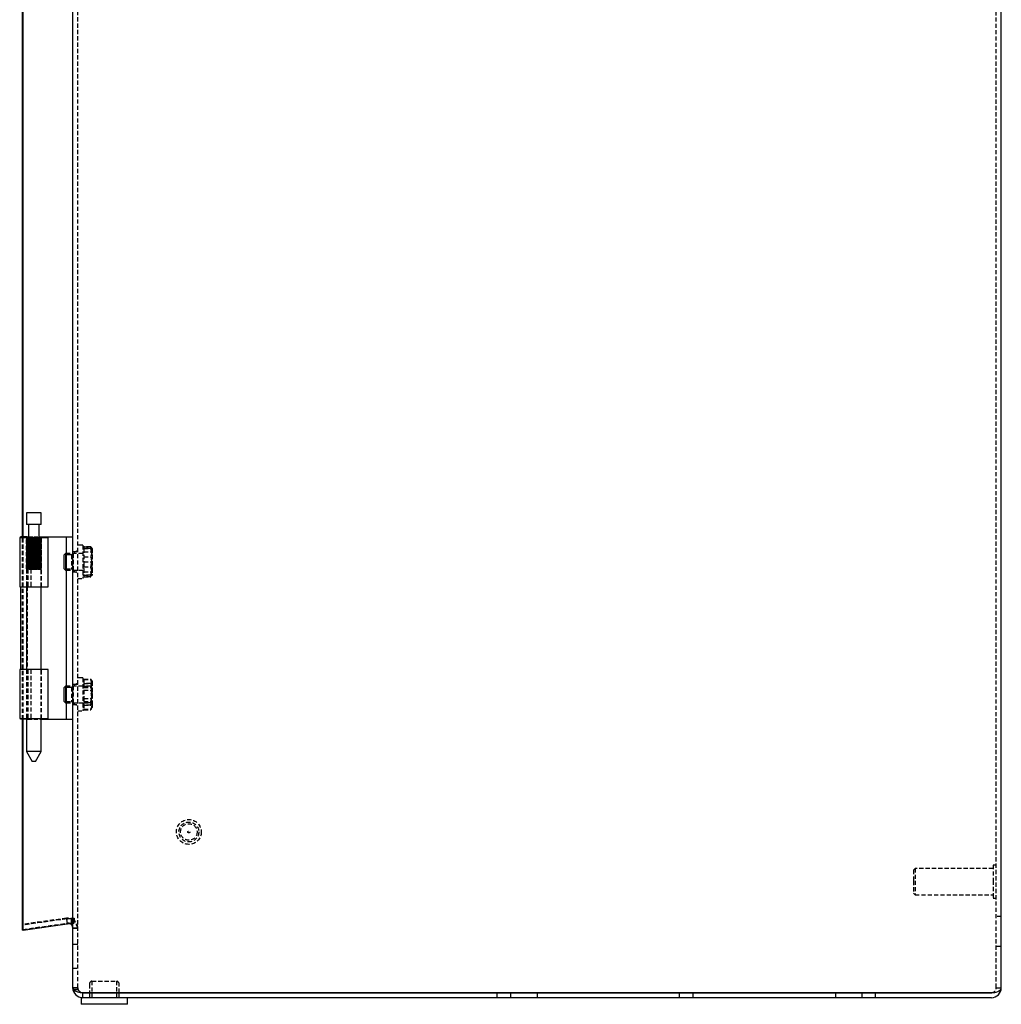
# Model space of a CAD drawing. Extents: x -1811 to 1398, y 46 to 1693.
# Drawn here: x -1811 to -1515, y 573 to 870 of the extents above; entities that cross this region are included whole.
import ezdxf

# ---------------------------------------------------------------- set-up
doc = ezdxf.new("R2010")
doc.units = 0
doc.linetypes.add('HIDDEN', pattern=[1.905, 1.27, -0.635])
doc.layers.get('0').update_dxf_attribs({"linetype": 'CONTINUOUS'})

msp = doc.modelspace()

# ---------------------------------------------------------------- linework, layer by layer
at = {"color": 7, "linetype": 'CONTINUOUS'}
for p, q in [((-1795.49, 577.86), (-1795.49, 1171.89)), ((-1515.49, 577.82), (-1515.49, 1171.82)), ((-1810.68, 713.82), (-1810.68, 1035.82)), ((-1810.47, 713.82), (-1810.47, 1035.82)), ((-1809.42, 721.12), (-1809.42, 717.62)), ((-1804.97, 721.12), (-1809.42, 721.12)), ((-1804.97, 717.62), (-1804.97, 721.12)), ((-1804.97, 717.62), (-1809.42, 717.62)), ((-1808.79, 717.62), (-1808.79, 713.62)), ((-1805.59, 713.62), (-1805.59, 717.62)), ((-1811.49, 713.62), (-1811.49, 698.82)), ((-1811.49, 713.62), (-1802.89, 713.62)), ((-1809.22, 713.82), (-1811.22, 713.82)), ((-1811.22, 713.62), (-1811.22, 713.82)), ((-1809.22, 713.62), (-1809.22, 713.82)), ((-1809.22, 713.82), (-1808.99, 713.82)), ((-1808.99, 713.82), (-1808.79, 713.82)), ((-1805.59, 713.82), (-1799.77, 713.82)), ((-1802.89, 698.82), (-1802.89, 713.62)), ((-1799.77, 713.82), (-1797.49, 713.82)), ((-1797.49, 713.82), (-1797.49, 658.82)), ((-1797.49, 713.82), (-1795.49, 713.82)), ((-1797.71, 708.82), (-1798.11, 708.42)), ((-1798.11, 704.22), (-1798.11, 708.42)), ((-1797.49, 708.82), (-1797.71, 708.82)), ((-1797.71, 708.82), (-1797.71, 703.82)), ((-1798.11, 704.22), (-1797.71, 703.82)), ((-1797.71, 703.82), (-1797.49, 703.82)), ((-1811.49, 698.82), (-1802.89, 698.82)), ((-1811.21, 698.82), (-1811.21, 673.82)), ((-1809.42, 698.82), (-1809.42, 673.82)), ((-1804.97, 673.82), (-1804.97, 698.82)), ((-1811.49, 673.82), (-1811.49, 659.02)), ((-1802.89, 673.82), (-1811.49, 673.82)), ((-1802.89, 659.02), (-1802.89, 673.82)), ((-1797.71, 668.82), (-1798.11, 668.42)), ((-1798.11, 664.22), (-1798.11, 668.42)), ((-1797.49, 668.82), (-1797.71, 668.82)), ((-1797.71, 668.82), (-1797.71, 663.82)), ((-1798.11, 664.22), (-1797.71, 663.82)), ((-1797.71, 663.82), (-1797.49, 663.82)), ((-1811.49, 659.02), (-1802.89, 659.02)), ((-1811.22, 659.02), (-1811.22, 658.82)), ((-1809.42, 658.82), (-1811.22, 658.82)), ((-1810.68, 595.23), (-1810.68, 658.82)), ((-1810.47, 595.23), (-1810.47, 658.82)), ((-1809.42, 659.02), (-1809.42, 649.12)), ((-1804.97, 649.12), (-1804.97, 659.02)), ((-1804.97, 658.82), (-1799.77, 658.82)), ((-1799.77, 658.82), (-1797.49, 658.82)), ((-1797.49, 658.82), (-1795.49, 658.82)), ((-1809.42, 649.12), (-1807.69, 646.12)), ((-1804.97, 649.12), (-1809.42, 649.12)), ((-1806.7, 646.12), (-1804.97, 649.12)), ((-1806.7, 646.12), (-1807.69, 646.12)), ((-1810.47, 595.23), (-1797.2, 597.11)), ((-1810.47, 595.23), (-1810.68, 595.23)), ((-1795.49, 577.82), (-1795.49, 577.86)), ((-1795.39, 577.32), (-1795.49, 577.82)), ((-1795.49, 577.82), (-1795.49, 577.82)), ((-1795.49, 577.82), (-1795.49, 577.79)), ((-1795.49, 577.79), (-1795.49, 577.75)), ((-1792.49, 574.82), (-1792.49, 576.32)), ((-1791.99, 576.32), (-1792.49, 576.32)), ((-1791.99, 576.32), (-1518.49, 576.32)), ((-1518.49, 576.32), (-1791.99, 576.32)), ((-1790.49, 576.32), (-1790.49, 576.32)), ((-1781.49, 576.32), (-1781.49, 576.32)), ((-1792.99, 574.82), (-1792.99, 572.82)), ((-1792.49, 574.82), (-1792.99, 574.82)), ((-1791.99, 574.82), (-1792.49, 574.82)), ((-1518.49, 574.82), (-1791.99, 574.82)), ((-1778.99, 572.82), (-1778.99, 574.82)), ((-1779.9, 572.82), (-1792.99, 572.82)), ((-1778.99, 572.82), (-1779.9, 572.82))]:
    msp.add_line(p, q, dxfattribs=at)
at = {"color": 7, "linetype": 'HIDDEN'}
for p, q in [((-1793.99, 577.86), (-1793.99, 1171.89)), ((-1516.99, 577.82), (-1516.99, 1171.82)), ((-1810.68, 658.82), (-1810.68, 713.82)), ((-1810.47, 658.82), (-1810.47, 713.82)), ((-1809.49, 713.62), (-1809.49, 698.82)), ((-1809.42, 704.17), (-1809.42, 713.62)), ((-1809.42, 713.62), (-1809.42, 704.17)), ((-1809.4, 704.17), (-1809.4, 713.62)), ((-1809.4, 713.62), (-1809.4, 713.62)), ((-1809.4, 713.62), (-1809.4, 704.17)), ((-1809.33, 713.62), (-1809.33, 704.17)), ((-1809.32, 704.17), (-1809.32, 713.62)), ((-1809.26, 704.17), (-1809.26, 713.62)), ((-1809.25, 713.62), (-1809.26, 713.62)), ((-1809.25, 713.62), (-1809.25, 704.17)), ((-1809.2, 713.62), (-1809.2, 704.17)), ((-1809.19, 704.17), (-1809.19, 713.62)), ((-1809.1, 704.17), (-1809.1, 713.62)), ((-1809.09, 713.62), (-1809.1, 713.62)), ((-1809.09, 713.62), (-1809.09, 704.17)), ((-1809, 713.62), (-1809, 698.82)), ((-1808.91, 704.62), (-1808.91, 713.62)), ((-1808.89, 704.62), (-1808.89, 713.62)), ((-1808.89, 713.62), (-1808.89, 704.17)), ((-1808.87, 704.62), (-1808.87, 713.62)), ((-1808.87, 704.17), (-1808.87, 713.62)), ((-1808.82, 704.62), (-1808.82, 713.62)), ((-1808.79, 713.82), (-1807.28, 713.82)), ((-1808.75, 704.17), (-1808.75, 713.62)), ((-1808.73, 713.62), (-1808.75, 713.62)), ((-1808.73, 713.62), (-1808.73, 704.17)), ((-1808.71, 704.62), (-1808.71, 713.62)), ((-1808.63, 713.62), (-1808.63, 704.17)), ((-1808.62, 704.62), (-1808.62, 713.62)), ((-1808.61, 704.17), (-1808.61, 713.62)), ((-1808.55, 704.62), (-1808.55, 713.62)), ((-1808.47, 704.17), (-1808.47, 713.62)), ((-1808.45, 713.62), (-1808.47, 713.62)), ((-1808.45, 713.62), (-1808.45, 704.17)), ((-1808.45, 704.62), (-1808.45, 713.62)), ((-1808.24, 704.62), (-1808.24, 713.62)), ((-1808.16, 713.62), (-1808.16, 698.82)), ((-1808.15, 713.62), (-1808.15, 704.17)), ((-1808.14, 704.17), (-1808.14, 713.62)), ((-1808.11, 704.62), (-1808.11, 713.62)), ((-1808, 704.62), (-1808, 713.62)), ((-1807.96, 704.17), (-1807.96, 713.62)), ((-1807.94, 713.62), (-1807.96, 713.62)), ((-1807.94, 713.62), (-1807.94, 704.17)), ((-1807.86, 704.62), (-1807.86, 713.62)), ((-1807.81, 713.62), (-1807.81, 704.17)), ((-1807.8, 704.17), (-1807.8, 713.62)), ((-1807.61, 704.17), (-1807.61, 713.62)), ((-1807.6, 713.62), (-1807.61, 713.62)), ((-1807.6, 713.62), (-1807.6, 704.17)), ((-1807.59, 704.62), (-1807.59, 713.62)), ((-1807.43, 704.62), (-1807.43, 713.62)), ((-1807.31, 704.62), (-1807.31, 713.62)), ((-1807.28, 713.82), (-1805.59, 713.82)), ((-1807.25, 713.62), (-1807.25, 704.17)), ((-1807.23, 704.17), (-1807.23, 713.62)), ((-1807.15, 704.62), (-1807.15, 713.62)), ((-1807.05, 704.17), (-1807.05, 713.62)), ((-1807.03, 713.62), (-1807.05, 713.62)), ((-1807.03, 713.62), (-1807.03, 704.17)), ((-1806.89, 713.62), (-1806.89, 704.17)), ((-1806.87, 704.17), (-1806.87, 713.62)), ((-1806.87, 704.62), (-1806.87, 713.62)), ((-1806.72, 704.62), (-1806.72, 713.62)), ((-1806.69, 704.17), (-1806.69, 713.62)), ((-1806.67, 713.62), (-1806.69, 713.62)), ((-1806.67, 713.62), (-1806.67, 704.17)), ((-1806.6, 704.62), (-1806.6, 713.62)), ((-1806.45, 704.62), (-1806.45, 713.62)), ((-1806.34, 713.62), (-1806.34, 704.17)), ((-1806.33, 704.17), (-1806.33, 713.62)), ((-1806.21, 704.62), (-1806.21, 713.62)), ((-1806.16, 704.17), (-1806.16, 713.62)), ((-1806.14, 713.62), (-1806.16, 713.62)), ((-1806.14, 713.62), (-1806.14, 704.17)), ((-1806.08, 704.62), (-1806.08, 713.62)), ((-1806.02, 713.62), (-1806.02, 704.17)), ((-1806, 704.17), (-1806, 713.62)), ((-1805.99, 704.62), (-1805.99, 713.62)), ((-1805.88, 704.62), (-1805.88, 713.62)), ((-1805.85, 704.17), (-1805.85, 713.62)), ((-1805.84, 713.62), (-1805.85, 713.62)), ((-1805.84, 713.62), (-1805.84, 704.17)), ((-1805.72, 704.62), (-1805.72, 713.62)), ((-1805.64, 704.62), (-1805.64, 713.62)), ((-1805.59, 704.62), (-1805.59, 713.62)), ((-1805.58, 713.62), (-1805.58, 704.17)), ((-1805.57, 704.17), (-1805.57, 713.62)), ((-1805.54, 704.62), (-1805.54, 713.62)), ((-1805.48, 704.62), (-1805.48, 713.62)), ((-1805.47, 704.62), (-1805.47, 713.62)), ((-1805.45, 704.17), (-1805.45, 713.62)), ((-1805.43, 713.62), (-1805.45, 713.62)), ((-1805.43, 713.62), (-1805.43, 704.17)), ((-1805.35, 713.62), (-1805.35, 704.17)), ((-1805.34, 704.17), (-1805.34, 713.62)), ((-1805.24, 704.17), (-1805.24, 713.62)), ((-1805.24, 713.62), (-1805.24, 713.62)), ((-1805.24, 713.62), (-1805.24, 704.17)), ((-1805.1, 713.62), (-1805.1, 704.17)), ((-1805.09, 704.17), (-1805.09, 713.62)), ((-1805.03, 713.62), (-1805.04, 713.62)), ((-1805.04, 704.17), (-1805.04, 713.62)), ((-1805.03, 713.62), (-1805.03, 704.17)), ((-1805, 704.17), (-1805, 713.62)), ((-1805, 713.62), (-1805, 704.17)), ((-1804.98, 704.17), (-1804.98, 713.62)), ((-1804.97, 713.62), (-1804.98, 713.62)), ((-1804.97, 713.62), (-1804.97, 704.17)), ((-1804.89, 698.82), (-1804.89, 713.62)), ((-1792.49, 711.32), (-1793.99, 711.32)), ((-1792.49, 711.32), (-1792.49, 701.32)), ((-1792.11, 710.32), (-1792.49, 710.32)), ((-1790.05, 710.86), (-1792.11, 710.86)), ((-1792.11, 710.86), (-1792.11, 710.32)), ((-1792.11, 710.86), (-1790.05, 710.86)), ((-1792.11, 710.86), (-1792.11, 710.86)), ((-1792.11, 710.32), (-1792.11, 706.32)), ((-1790.05, 710.32), (-1792.11, 710.32)), ((-1792.11, 710.32), (-1790.05, 710.32)), ((-1792.11, 710.32), (-1792.11, 710.32)), ((-1792.11, 710.32), (-1790.05, 710.32)), ((-1790.05, 710.86), (-1790.05, 710.86)), ((-1789.9, 710.56), (-1790.05, 710.86)), ((-1790.05, 710.32), (-1790.05, 710.32)), ((-1790.05, 710.32), (-1789.69, 710.32)), ((-1789.69, 710.32), (-1789.85, 710.59)), ((-1789.69, 710.32), (-1789.69, 704.38)), ((-1792.49, 708.82), (-1797.49, 708.82)), ((-1795.89, 708.42), (-1797.49, 708.42)), ((-1795.49, 708.82), (-1795.89, 708.42)), ((-1795.89, 708.42), (-1795.89, 704.22)), ((-1793.99, 709.72), (-1795.49, 708.97)), ((-1793.99, 709.32), (-1795.49, 709.32)), ((-1795.36, 708.82), (-1795.49, 708.97)), ((-1795.36, 708.82), (-1795.36, 703.82)), ((-1792.49, 708.82), (-1795.36, 708.82)), ((-1792.11, 709.33), (-1790.05, 709.33)), ((-1792.11, 707.86), (-1790.05, 707.86)), ((-1808.89, 704.62), (-1809.42, 704.17)), ((-1808.87, 704.62), (-1809.42, 704.17)), ((-1809.42, 704.15), (-1809.42, 698.82)), ((-1808.82, 704.62), (-1809.4, 704.17)), ((-1808.91, 704.62), (-1809.4, 704.17)), ((-1808.91, 704.62), (-1809.33, 704.17)), ((-1808.71, 704.62), (-1809.32, 704.17)), ((-1809.2, 704.17), (-1809.3, 704.13)), ((-1808.89, 704.62), (-1809.26, 704.17)), ((-1808.62, 704.62), (-1809.25, 704.17)), ((-1808.87, 704.62), (-1809.2, 704.17)), ((-1808.55, 704.62), (-1809.19, 704.17)), ((-1808.82, 704.62), (-1809.1, 704.17)), ((-1808.45, 704.62), (-1809.09, 704.17)), ((-1808.71, 704.62), (-1808.89, 704.17)), ((-1808.24, 704.62), (-1808.87, 704.17)), ((-1808.62, 704.62), (-1808.75, 704.17)), ((-1808.11, 704.62), (-1808.73, 704.17)), ((-1808.55, 704.62), (-1808.63, 704.17)), ((-1808, 704.62), (-1808.61, 704.17)), ((-1808.45, 704.62), (-1808.47, 704.17)), ((-1807.86, 704.62), (-1808.45, 704.17)), ((-1808.24, 704.62), (-1808.15, 704.17)), ((-1807.59, 704.62), (-1808.14, 704.17)), ((-1808.11, 704.62), (-1807.96, 704.17)), ((-1808, 704.62), (-1807.81, 704.17)), ((-1807.43, 704.62), (-1807.94, 704.17)), ((-1807.86, 704.62), (-1807.61, 704.17)), ((-1807.31, 704.62), (-1807.8, 704.17)), ((-1807.15, 704.62), (-1807.6, 704.17)), ((-1807.59, 704.62), (-1807.25, 704.17)), ((-1807.43, 704.62), (-1807.05, 704.17)), ((-1807.31, 704.62), (-1806.89, 704.17)), ((-1806.87, 704.62), (-1807.23, 704.17)), ((-1807.15, 704.62), (-1806.69, 704.17)), ((-1806.72, 704.62), (-1807.03, 704.17)), ((-1806.6, 704.62), (-1806.87, 704.17)), ((-1806.87, 704.62), (-1806.34, 704.17)), ((-1806.72, 704.62), (-1806.16, 704.17)), ((-1806.45, 704.62), (-1806.67, 704.17)), ((-1806.6, 704.62), (-1806.02, 704.17)), ((-1806.45, 704.62), (-1805.85, 704.17)), ((-1806.21, 704.62), (-1806.33, 704.17)), ((-1806.21, 704.62), (-1805.58, 704.17)), ((-1806.08, 704.62), (-1806.14, 704.17)), ((-1806.08, 704.62), (-1805.45, 704.17)), ((-1805.99, 704.62), (-1806, 704.17)), ((-1805.99, 704.62), (-1805.35, 704.17)), ((-1805.88, 704.62), (-1805.84, 704.17)), ((-1805.88, 704.62), (-1805.24, 704.17)), ((-1805.72, 704.62), (-1805.1, 704.17)), ((-1805.72, 704.62), (-1805.57, 704.17)), ((-1805.64, 704.62), (-1805.04, 704.17)), ((-1805.64, 704.62), (-1805.43, 704.17)), ((-1805.59, 704.62), (-1805, 704.17)), ((-1805.59, 704.62), (-1805.34, 704.17)), ((-1805.54, 704.62), (-1805.24, 704.17)), ((-1805.54, 704.62), (-1804.98, 704.17)), ((-1805.48, 704.62), (-1804.97, 704.17)), ((-1805.48, 704.62), (-1805.09, 704.17)), ((-1805.47, 704.62), (-1805, 704.17)), ((-1805.47, 704.62), (-1805.03, 704.17)), ((-1804.97, 704.12), (-1804.97, 704.14)), ((-1804.97, 698.82), (-1804.97, 704.12)), ((-1798.11, 704.22), (-1798.11, 704.34)), ((-1797.49, 704.22), (-1795.89, 704.22)), ((-1795.89, 704.22), (-1795.49, 703.82)), ((-1792.11, 706.32), (-1790.05, 706.32)), ((-1792.11, 706.32), (-1792.11, 704.38)), ((-1792.11, 704.79), (-1790.05, 704.79)), ((-1792.11, 704.26), (-1792.11, 704.38)), ((-1792.11, 704.26), (-1792.11, 702.32)), ((-1790.05, 702.32), (-1789.7, 704.43)), ((-1789.69, 704.38), (-1789.69, 704.26)), ((-1789.69, 704.26), (-1789.69, 702.32)), ((-1797.71, 703.96), (-1797.71, 703.82)), ((-1797.49, 703.82), (-1792.49, 703.82)), ((-1795.49, 703.67), (-1795.36, 703.82)), ((-1795.49, 703.67), (-1793.99, 702.92)), ((-1795.49, 703.32), (-1793.99, 703.32)), ((-1795.36, 703.82), (-1792.49, 703.82)), ((-1793.99, 701.32), (-1792.49, 701.32)), ((-1792.49, 702.32), (-1792.11, 702.32)), ((-1792.11, 703.32), (-1790.05, 703.32)), ((-1792.11, 702.32), (-1792.11, 701.78)), ((-1792.11, 702.32), (-1790.05, 702.32)), ((-1792.11, 702.32), (-1792.11, 702.32)), ((-1792.11, 702.32), (-1790.05, 702.32)), ((-1792.11, 702.32), (-1792.11, 702.32)), ((-1790.05, 702.32), (-1792.11, 702.32)), ((-1792.11, 701.78), (-1790.05, 701.78)), ((-1790.05, 701.78), (-1792.11, 701.78)), ((-1790.05, 702.32), (-1789.69, 702.32)), ((-1790.05, 702.32), (-1790.05, 702.32)), ((-1790.05, 701.78), (-1790.05, 701.78)), ((-1789.85, 702.05), (-1789.69, 702.32)), ((-1809.22, 698.82), (-1809.22, 673.82)), ((-1809.49, 673.82), (-1809.49, 659.02)), ((-1809.42, 673.82), (-1809.42, 659.02)), ((-1809, 673.82), (-1809, 659.02)), ((-1808.16, 673.82), (-1808.16, 659.02)), ((-1804.97, 659.02), (-1804.97, 673.82)), ((-1804.89, 659.02), (-1804.89, 673.82)), ((-1792.49, 668.82), (-1797.49, 668.82)), ((-1795.89, 668.42), (-1797.49, 668.42)), ((-1795.49, 668.82), (-1795.89, 668.42)), ((-1795.89, 668.42), (-1795.89, 664.22)), ((-1793.99, 669.72), (-1795.49, 668.97)), ((-1793.99, 669.32), (-1795.49, 669.32)), ((-1795.36, 668.82), (-1795.49, 668.97)), ((-1795.36, 668.82), (-1795.36, 663.82)), ((-1792.49, 668.82), (-1795.36, 668.82)), ((-1792.49, 671.32), (-1793.99, 671.32)), ((-1792.49, 671.32), (-1792.49, 661.32)), ((-1792.11, 670.32), (-1792.49, 670.32)), ((-1792.11, 670.93), (-1792.11, 670.79)), ((-1792.11, 670.93), (-1790.05, 670.93)), ((-1792.11, 670.79), (-1792.11, 670.18)), ((-1792.11, 670.79), (-1790.05, 670.79)), ((-1792.11, 670.18), (-1792.11, 669.56)), ((-1790.05, 669.56), (-1792.11, 669.56)), ((-1792.11, 669.56), (-1792.11, 665.09)), ((-1792.11, 669.56), (-1790.05, 669.56)), ((-1792.11, 669.56), (-1792.11, 669.56)), ((-1792.11, 668.83), (-1790.05, 668.83)), ((-1792.11, 668.83), (-1792.11, 668.82)), ((-1790.05, 668.82), (-1792.11, 668.82)), ((-1792.11, 668.43), (-1790.05, 668.43)), ((-1790.05, 670.93), (-1789.69, 669.88)), ((-1790.05, 669.56), (-1790.05, 669.56)), ((-1790.05, 668.82), (-1790.05, 668.83)), ((-1789.8, 670.51), (-1789.99, 670.83)), ((-1789.86, 670.47), (-1789.69, 670.18)), ((-1789.69, 670.32), (-1789.8, 670.51)), ((-1789.69, 670.32), (-1789.69, 670.18)), ((-1789.69, 670.18), (-1789.69, 663.52)), ((-1792.11, 667.55), (-1790.05, 667.55)), ((-1797.49, 664.22), (-1795.89, 664.22)), ((-1797.49, 663.82), (-1792.49, 663.82)), ((-1795.89, 664.22), (-1795.49, 663.82)), ((-1795.49, 663.67), (-1795.36, 663.82)), ((-1795.49, 663.67), (-1793.99, 662.92)), ((-1795.49, 663.32), (-1793.99, 663.32)), ((-1795.36, 663.82), (-1792.49, 663.82)), ((-1792.11, 665.09), (-1790.05, 665.09)), ((-1792.11, 665.09), (-1792.11, 663.52)), ((-1792.11, 664.21), (-1790.05, 664.21)), ((-1790.05, 663.82), (-1792.11, 663.82)), ((-1792.11, 663.82), (-1790.05, 663.82)), ((-1792.11, 663.42), (-1792.11, 663.52)), ((-1792.11, 663.42), (-1792.11, 661.85)), ((-1790.05, 663.08), (-1792.11, 663.08)), ((-1792.11, 663.08), (-1790.05, 663.08)), ((-1790.05, 663.82), (-1790.05, 663.82)), ((-1790.05, 663.08), (-1790.05, 663.08)), ((-1789.69, 663.52), (-1789.69, 663.42)), ((-1789.69, 663.42), (-1789.69, 662.32)), ((-1793.99, 661.32), (-1792.49, 661.32)), ((-1792.49, 662.32), (-1792.11, 662.32)), ((-1792.11, 661.85), (-1790.05, 661.85)), ((-1792.11, 661.85), (-1792.11, 661.71)), ((-1792.11, 661.71), (-1790.05, 661.71)), ((-1790.05, 661.85), (-1789.86, 662.17)), ((-1790.05, 661.71), (-1790.01, 661.82)), ((-1789.99, 661.81), (-1789.8, 662.13)), ((-1789.8, 662.13), (-1789.69, 662.32)), ((-1809.22, 658.82), (-1809.42, 658.82)), ((-1809.22, 659.02), (-1809.22, 658.82)), ((-1809.22, 658.82), (-1808.99, 658.82)), ((-1808.99, 658.82), (-1807.28, 658.82)), ((-1807.28, 658.82), (-1804.97, 658.82)), ((-1541.49, 613.82), (-1541.99, 613.32)), ((-1541.99, 613.32), (-1541.99, 610.06)), ((-1541.49, 613.82), (-1541.49, 610.09)), ((-1517.99, 613.82), (-1541.49, 613.82)), ((-1517.99, 614.82), (-1517.99, 610.16)), ((-1516.99, 614.82), (-1517.99, 614.82)), ((-1541.99, 610.06), (-1541.99, 606.32)), ((-1541.49, 610.09), (-1541.49, 605.82)), ((-1517.99, 610.16), (-1517.99, 604.82)), ((-1541.99, 606.32), (-1541.49, 605.82)), ((-1541.49, 605.82), (-1517.99, 605.82)), ((-1517.99, 604.82), (-1516.99, 604.82)), ((-1797.41, 598.79), (-1810.68, 596.93)), ((-1797.41, 598.61), (-1810.68, 596.73)), ((-1810.68, 595.23), (-1797.41, 597.11)), ((-1797.2, 598.61), (-1810.47, 596.73)), ((-1810.47, 595.44), (-1797.2, 597.31)), ((-1797.41, 598.79), (-1797.2, 597.31)), ((-1797.2, 597.11), (-1797.41, 597.11)), ((-1796.99, 598.65), (-1796.99, 598.65)), ((-1796.99, 597.15), (-1796.99, 597.15)), ((-1796.01, 598.82), (-1795.03, 598.82)), ((-1796.01, 598.82), (-1796.01, 597.32)), ((-1796.01, 596.95), (-1795.03, 598.09)), ((-1796.01, 597.32), (-1795.03, 597.32)), ((-1795.03, 598.82), (-1795.03, 597.32)), ((-1515.49, 599.32), (-1516.99, 599.32)), ((-1810.47, 595.44), (-1810.68, 596.93)), ((-1810.47, 596.73), (-1810.68, 596.73)), ((-1795.49, 595.82), (-1793.99, 595.82)), ((-1793.99, 595.82), (-1795.49, 595.82)), ((-1793.99, 590.87), (-1795.49, 590.87)), ((-1516.99, 590.32), (-1515.49, 590.32)), ((-1795.49, 583.77), (-1793.99, 583.77)), ((-1789.74, 579.82), (-1782.24, 579.82)), ((-1789.74, 579.82), (-1789.74, 574.82)), ((-1782.24, 574.82), (-1782.24, 579.82)), ((-1793.99, 577.82), (-1795.49, 577.82)), ((-1795.49, 577.82), (-1793.99, 577.82)), ((-1795.49, 577.75), (-1795.33, 577.27)), ((-1795.39, 577.32), (-1793.94, 577.32)), ((-1793.99, 577.82), (-1793.99, 577.86)), ((-1793.99, 577.82), (-1793.99, 577.82)), ((-1793.94, 577.32), (-1793.99, 577.82)), ((-1793.99, 577.79), (-1793.99, 577.82)), ((-1793.99, 577.75), (-1793.99, 577.79)), ((-1790.49, 578.85), (-1790.49, 576.32)), ((-1790.49, 576.32), (-1790.49, 574.82)), ((-1790.49, 576.32), (-1790.49, 574.82)), ((-1781.49, 576.32), (-1781.49, 578.85)), ((-1781.49, 574.82), (-1781.49, 576.32)), ((-1781.49, 574.82), (-1781.49, 576.32)), ((-1667.59, 576.32), (-1667.59, 574.82)), ((-1663.39, 574.82), (-1663.39, 576.32)), ((-1655.49, 576.32), (-1655.49, 574.82)), ((-1612.59, 576.32), (-1612.59, 574.82)), ((-1608.39, 574.82), (-1608.39, 576.32)), ((-1565.49, 576.32), (-1565.49, 574.82)), ((-1557.59, 576.32), (-1557.59, 574.82)), ((-1553.39, 574.82), (-1553.39, 576.32)), ((-1516.99, 577.82), (-1515.49, 577.82))]:
    msp.add_line(p, q, dxfattribs=at)
for points in [[(-1790.05, 710.86), (-1789.69, 709.25), (-1790.05, 707.86)], [(-1790.05, 710.32), (-1789.69, 708.18), (-1790.05, 706.32)], [(-1789.69, 710.32), (-1789.69, 710.32), (-1790.05, 710.32)], [(-1789.69, 708.38), (-1789.74, 709.02), (-1790.05, 710.32)], [(-1789.69, 710.09), (-1789.69, 710.15), (-1789.74, 710.25)], [(-1790.05, 707.86), (-1789.93, 707.43), (-1789.69, 705.65)], [(-1809.42, 704.17), (-1809.4, 704.13), (-1809.35, 704.13), (-1809.26, 704.17)], [(-1805, 704.17), (-1805.08, 704.13), (-1805.16, 704.12)], [(-1805.03, 704.17), (-1804.98, 704.13), (-1804.97, 704.13), (-1805, 704.17)], [(-1790.05, 704.79), (-1789.93, 705.21), (-1789.69, 706.99)], [(-1790.05, 706.32), (-1789.93, 705.95), (-1789.69, 704.38)], [(-1790.05, 701.78), (-1789.69, 703.39), (-1790.05, 704.79)], [(-1789.69, 704.26), (-1789.74, 703.62), (-1790.05, 702.32)], [(-1789.69, 702.32), (-1789.69, 702.32), (-1790.05, 702.32)], [(-1789.69, 702.55), (-1789.69, 702.49), (-1789.9, 702.08)], [(-1789.69, 669.72), (-1789.74, 670.12), (-1790.05, 670.93)], [(-1789.69, 669.22), (-1789.74, 669.74), (-1790.05, 670.79)], [(-1789.69, 670.18), (-1789.69, 670.13), (-1790.05, 669.56)], [(-1789.69, 669.88), (-1789.69, 669.8), (-1790.05, 668.83)], [(-1790.05, 668.43), (-1789.93, 668.66), (-1789.69, 669.65)], [(-1790.05, 669.56), (-1789.69, 667.16), (-1790.05, 665.09)], [(-1790.05, 668.82), (-1789.69, 666.35), (-1790.05, 664.21)], [(-1790.05, 663.82), (-1789.69, 666.29), (-1790.05, 668.43)], [(-1790.05, 663.08), (-1789.69, 665.48), (-1790.05, 667.55)], [(-1790.05, 665.09), (-1789.93, 664.79), (-1789.69, 663.52)], [(-1790.05, 664.21), (-1789.93, 663.98), (-1789.69, 663)], [(-1789.69, 662.76), (-1789.69, 662.84), (-1790.05, 663.82)], [(-1789.69, 663.42), (-1789.74, 662.91), (-1790.05, 661.85)], [(-1789.69, 662.92), (-1789.74, 662.52), (-1790.05, 661.71)], [(-1795.03, 597.32), (-1795.55, 597.27), (-1795.88, 597.24)], [(-1792.49, 576.35), (-1792.49, 576.35)], [(-1792.49, 576.35), (-1792.49, 576.35)]]:
    msp.add_lwpolyline(points, dxfattribs=at)
at = {"color": 7, "linetype": 'CONTINUOUS'}
for points in [[(-1796.41, 597.19), (-1796.27, 597.14), (-1796.01, 596.95)], [(-1795.49, 595.82), (-1795.63, 596.57), (-1796.01, 597.32)], [(-1796.01, 596.95), (-1795.63, 596.44), (-1795.49, 595.82)], [(-1792.99, 576.41), (-1792.91, 576.38), (-1792.49, 576.32)], [(-1518.49, 576.32), (-1517.97, 576.34), (-1517.47, 576.41), (-1516.99, 576.52), (-1516.56, 576.67), (-1516.19, 576.86), (-1515.89, 577.07), (-1515.67, 577.31), (-1515.54, 577.56), (-1515.49, 577.82)]]:
    msp.add_lwpolyline(points, dxfattribs=at)
at = {"color": 7, "linetype": 'HIDDEN'}
for radius in [3.75, 3, 2.5, 0.3]:
    msp.add_circle((-1760.49, 624.82), radius, dxfattribs=at)
for centre, radius, start, end in [((-1809, 704.82), 0.699, 248.7627, 291.2373), ((-1808.35, 705.72), 1.6, 256.1101, 283.8899), ((-1807.5, 706.3), 2.18, 258.1269, 281.8731), ((-1807.14, 706.34), 2.22, 258.2409, 281.7591), ((-1806.59, 706.18), 2.06, 257.7668, 282.2332), ((-1805.79, 705.43), 1.31, 254.609, 285.391), ((-1805.23, 704.55), 0.434, 242.724, 297.276), ((-1796.99, 595.82), 3, 49.0953, 98), ((-1805.98, 709.25), 110.97, 274.4307, 275.6653), ((-1796.98, 595.99), 1.34, 64.6289, 99.303), ((-1796.99, 595.82), 3, 0, 49.0953), ((-1796.1, 595.47), 2.14, 9.2911, 59.8468), ((-1789.49, 578.85), 1, 104.4775, 180), ((-1782.49, 578.85), 1, 0, 75.5225), ((-1792.52, 577.81), 1.47, 179.405, 251.6489), ((-1792.42, 578.03), 1.68, 204.7547, 267.3768), ((-1518.49, 577.82), 1.5, 269.9859, 359.987), ((-1518.49, 577.82), 1.5, 270, 0)]:
    msp.add_arc(centre, radius, start, end, dxfattribs=at)
at = {"color": 7, "linetype": 'CONTINUOUS'}
for centre, radius, start, end in [((-1801.6, 625.49), 28.72, 278.8124, 281.2251), ((-1808.63, 741.1), 144.43, 274.6208, 275.0651), ((-1792.49, 577.82), 3, 180, 270), ((-1792.69, 580.57), 4.22, 230.1799, 272.6321), ((-1791.99, 581.32), 5, 264.2817, 270), ((-1518.49, 577.82), 3, 270, 0)]:
    msp.add_arc(centre, radius, start, end, dxfattribs=at)

doc.saveas('drawing.dxf')
